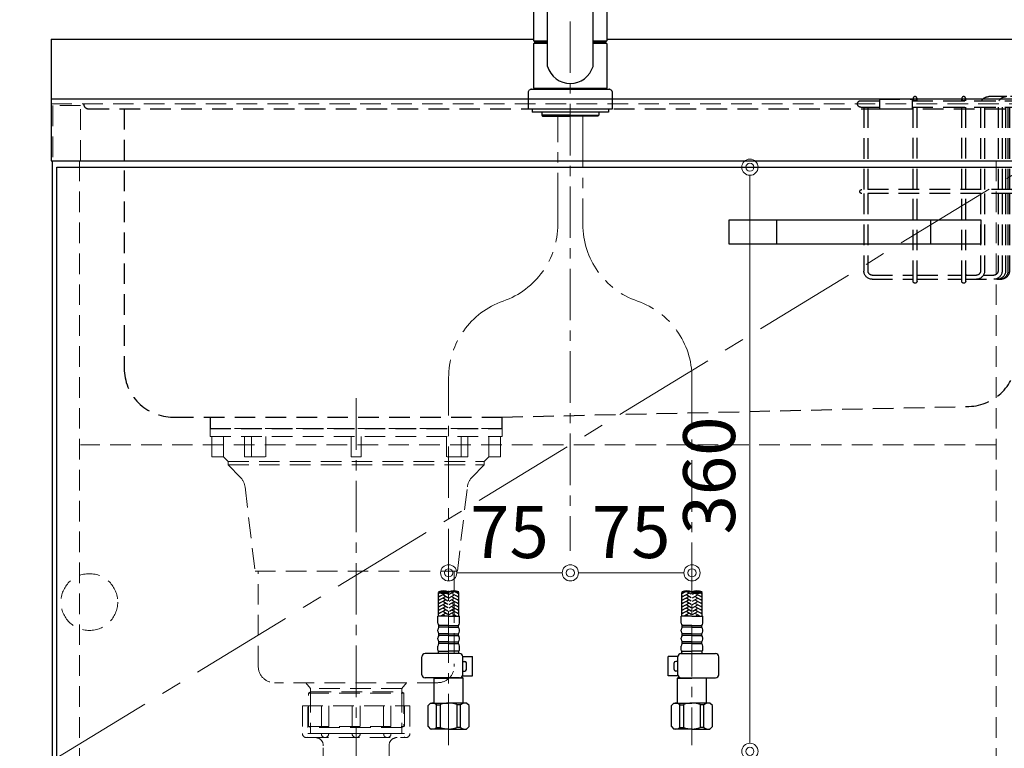
# Model space of a CAD drawing. Units: millimetres. Extents: x -47 to 4200, y 0 to 3227.
# Drawn here: x 525 to 1132, y 1113 to 1562 of the extents above; entities that cross this region are included whole.
import ezdxf

# ---------------------------------------------------------------- set-up
doc = ezdxf.new("R2010")
doc.units = ezdxf.units.MM
for name, pattern in [('CENTER', [50.8, 31.75, -6.35, 6.35, -6.35]), ('CONTINUOUS-F', [0]), ('DASHED', [19.05, 12.7, -6.35]), ('PHANTOM', [2.5, 1.25, -0.25, 0.25, -0.25, 0.25, -0.25])]:
    doc.linetypes.add(name, pattern=pattern)
doc.layers.get('0').update_dxf_attribs({"linetype": 'CONTINUOUS'})
doc.layers.get('DEFPOINTS').update_dxf_attribs({"color": 8, "linetype": 'CONTINUOUS'})
doc.layers.add('外形線', color=3, linetype='CONTINUOUS')
for name, color, linetype, lineweight in [('寸法', 7, 'CONTINUOUS', 9), ('芯線', 8, 'CENTER', 9), ('隠れ線', 6, 'DASHED', 9)]:
    doc.layers.add(name, color=color, linetype=linetype, lineweight=lineweight)
doc.styles.add('32mm文字', font='txt', dxfattribs={"height": 32})
doc.dimstyles.new('32mm寸法', dxfattribs={"dimtxt": 32, "dimasz": 10, "dimexe": 0, "dimexo": 30, "dimgap": 5, "dimtad": 1, "dimdsep": 46, "dimtxsty": '32mm文字', "dimblk": 'ORIGIN2', "dimcen": 5, "dimclrd": 256, "dimclrt": 256, "dimadec": 0, "dimazin": 0, "dimtfac": 1, "dimtmove": 0, "dimatfit": 3, "dimldrblk": 'OPEN30', "dimfxl": 1, "dimlwd": -1, "dimarcsym": 0})

# ---------------------------------------------------------------- blocks, each defined once
blk = doc.blocks.new('_Origin2')
at = {"color": 0, "linetype": 'ByBlock', "lineweight": -2}
blk.add_line((-0.5, 0), (-1, 0), dxfattribs=at)
for radius in [0.5, 0.25]:
    blk.add_circle((0, 0), radius, dxfattribs=at)
blk = doc.blocks.new('*D9')
at = {"layer": 'DEFPOINTS', "color": 0, "transparency": 16777216}
for p in [(439.51, 1510), (544, 1510), (545, 660)]:
    blk.add_point(p, dxfattribs=at)
at = {"layer": '寸法', "color": 0, "lineweight": -2, "transparency": 16777216}
for p, q in [((514, 1510), (439.51, 1510)), ((515, 660), (439.51, 660))]:
    blk.add_line(p, q, dxfattribs=at)
at = {"layer": '寸法', "transparency": 16777216}
blk.add_line((439.51, 670), (439.51, 1500), dxfattribs=at)
at = {"layer": '寸法', "transparency": 16777216, "xscale": 10, "yscale": 10, "zscale": 10}
for p, rotation in [((439.51, 1510), 90), ((439.51, 660), 270)]:
    blk.add_blockref('_Origin2', p, dxfattribs=dict(at, rotation=rotation))
at = {"layer": '寸法', "transparency": 16777216, "insert": (418.51, 1095), "char_height": 32, "attachment_point": 5, "rotation": 90, "style": '32mm文字'}
blk.add_mtext('850', dxfattribs=at)
blk = doc.blocks.new('_Open30')
at = {"color": 0, "linetype": 'ByBlock', "lineweight": -2}
for p, q in [((-1, 0.268), (0, 0)), ((0, 0), (-1, -0.268)), ((0, 0), (-1, 0))]:
    blk.add_line(p, q, dxfattribs=at)
blk = doc.blocks.new('*D10')
at = {"layer": 'DEFPOINTS', "color": 0, "transparency": 16777216}
for p in [(439.51, 1550), (544, 1550), (544, 1510)]:
    blk.add_point(p, dxfattribs=at)
at = {"layer": '寸法', "color": 0, "lineweight": -2, "transparency": 16777216}
for p, q in [((514, 1550), (439.51, 1550)), ((514, 1510), (439.51, 1510))]:
    blk.add_line(p, q, dxfattribs=at)
at = {"layer": '寸法', "transparency": 16777216}
blk.add_line((439.51, 1520), (439.51, 1540), dxfattribs=at)
at = {"layer": '寸法', "transparency": 16777216, "xscale": 10, "yscale": 10, "zscale": 10}
for p, rotation in [((439.51, 1550), 90), ((439.51, 1510), 270)]:
    blk.add_blockref('_Origin2', p, dxfattribs=dict(at, rotation=rotation))
at = {"layer": '寸法', "transparency": 16777216, "insert": (418.51, 1530), "char_height": 32, "attachment_point": 5, "rotation": 90, "style": '32mm文字'}
blk.add_mtext('40', dxfattribs=at)
blk = doc.blocks.new('*D11')
at = {"layer": 'DEFPOINTS', "color": 0, "transparency": 16777216}
for p in [(351.57, 1550), (544, 1550), (545, 660)]:
    blk.add_point(p, dxfattribs=at)
at = {"layer": '寸法', "color": 0, "lineweight": -2, "transparency": 16777216}
for p, q in [((514, 1550), (351.57, 1550)), ((515, 660), (351.57, 660))]:
    blk.add_line(p, q, dxfattribs=at)
at = {"layer": '寸法', "transparency": 16777216}
blk.add_line((351.57, 670), (351.57, 1540), dxfattribs=at)
at = {"layer": '寸法', "transparency": 16777216, "xscale": 10, "yscale": 10, "zscale": 10}
for p, rotation in [((351.57, 1550), 90), ((351.57, 660), 270)]:
    blk.add_blockref('_Origin2', p, dxfattribs=dict(at, rotation=rotation))
at = {"layer": '寸法', "transparency": 16777216, "insert": (330.57, 1115), "char_height": 32, "attachment_point": 5, "rotation": 90, "style": '32mm文字'}
blk.add_mtext('890', dxfattribs=at)
blk = doc.blocks.new('*D14')
at = {"layer": 'DEFPOINTS', "color": 0, "transparency": 16777216}
for p in [(956.13, 1471), (974.71, 1471), (918.28, 1111)]:
    blk.add_point(p, dxfattribs=at)
at = {"layer": '寸法', "transparency": 16777216}
blk.add_line((974.71, 1121), (974.71, 1461), dxfattribs=at)
at = {"layer": '寸法', "transparency": 16777216, "xscale": 10, "yscale": 10, "zscale": 10}
for p, rotation in [((974.71, 1471), 90), ((974.71, 1111), 270)]:
    blk.add_blockref('_Origin2', p, dxfattribs=dict(at, rotation=rotation))
at = {"layer": '寸法', "transparency": 16777216, "insert": (953.71, 1281), "char_height": 32, "attachment_point": 5, "rotation": 90, "style": '32mm文字'}
blk.add_mtext('360', dxfattribs=at)
blk = doc.blocks.new('バスケット前')
at = {"color": 214, "linetype": 'DASHED'}
for p, q in [((-105.5, 58.5), (-90.5, 58.5)), ((-105.5, 56), (-105.5, 58.5)), ((-32.25, 56), (-105.5, 56)), ((-51.98, 56), (-105.5, 56)), ((-104.88, 58.5), (-104.88, 56)), ((-96.55, 58.5), (-96.55, 56)), ((-90.5, 58.5), (-79.39, 58.5)), ((-65.25, 56), (-65.25, 57.25)), ((-62.75, 56), (-62.75, 57.25)), ((-35.25, 56), (-35.25, 57.25)), ((-32.75, 56), (-32.75, 57.25)), ((-32.25, 57), (-32.25, 51)), ((-12, 57), (-32.25, 57)), ((-12, 57), (-12, 51)), ((-0.5, 56), (-12, 56)), ((-32.25, 52), (-105.5, 52)), ((-51.98, 52), (-105.5, 52)), ((-92.2, 52), (-92.2, 1.25)), ((-91.29, 52), (-91.29, 1.25)), ((-89.79, 52), (-89.79, 1.25)), ((-87.67, 52), (-87.67, 1.25)), ((-85.17, 52), (-85.17, 1.25)), ((-76.89, 52), (-76.89, 1.25)), ((-74.39, 52), (-74.39, 1.25)), ((-65.25, 1.25), (-65.25, 52)), ((-62.75, 1.25), (-62.75, 52)), ((-35.25, 1.25), (-35.25, 52)), ((-32.75, 1.25), (-32.75, 52)), ((-12, 51), (-32.25, 51)), ((-0.5, 52), (-12, 52)), ((-5, 52), (-5, 1.25)), ((-2.5, 52), (-2.5, 1.25)), ((-93.75, 1.25), (-1.25, 1.25)), ((-93.75, -1.25), (-1.25, -1.25)), ((-92.2, -1.25), (-92.2, -49)), ((-91.29, -1.25), (-91.29, -49)), ((-89.79, -1.25), (-89.79, -49)), ((-87.67, -1.25), (-87.67, -49)), ((-85.17, -1.25), (-85.17, -49)), ((-76.89, -1.25), (-76.89, -49)), ((-74.39, -1.25), (-74.39, -49)), ((-65.25, -55.25), (-65.25, -1.25)), ((-62.75, -55.25), (-62.75, -1.25)), ((-35.25, -55.25), (-35.25, -1.25)), ((-32.75, -55.25), (-32.75, -1.25)), ((-5, -1.25), (-5, -49)), ((-2.5, -1.25), (-2.5, -49)), ((-65.25, -54), (-87.42, -54)), ((-65.25, -54), (-87.2, -54)), ((-76.22, -51.5), (-82.67, -51.5)), ((-76.22, -51.5), (-78.52, -51.5)), ((-65.25, -51.5), (-71.89, -51.5)), ((-65.25, -51.5), (-71.89, -51.5)), ((-65.95, -51.5), (-65.25, -51.5)), ((-35.25, -51.5), (-62.75, -51.5)), ((-35.25, -54), (-62.75, -54)), ((-61.25, -54), (-62.75, -54)), ((-7.5, -51.5), (-32.75, -51.5)), ((-7.5, -54), (-32.75, -54))]:
    blk.add_line(p, q, dxfattribs=at)
for centre in [(-64, 57.25), (-34, 57.25)]:
    blk.add_circle(centre, 1.25, dxfattribs=at)
for centre, radius, start, end in [((-105.5, 54), 3, 90, 318.18969), ((-105.5, 54), 2, 90, 270), ((-90.17, 53.5), 5, 30, 90), ((-79.39, 53.5), 5, 30, 90), ((-0.5, 54), 2, 270, 90), ((-93.75, 0), 1.25, 90, 270), ((-1.25, 0), 1.25, 270, 90), ((-87.2, -49), 5, 180, 270), ((-86.29, -49), 5, 180, 270), ((-84.79, -49), 5, 180, 270), ((-82.67, -49), 5, 180, 270), ((-82.67, -49), 2.5, 180, 270), ((-71.89, -49), 5, 180, 270), ((-71.89, -49), 2.5, 180, 270), ((-7.5, -49), 5, 270, 0), ((-7.5, -49), 2.5, 270, 0), ((-64, -55.25), 1.25, 180, 0), ((-34, -55.25), 1.25, 180, 0)]:
    blk.add_arc(centre, radius, start, end, dxfattribs=at)
blk = doc.blocks.new('ｼﾝｸ')
at = {"color": 4, "linetype": 'DASHED'}
for points in [[(-156.5, 193, 0.414214), (-153.5, 190), (440.5, 190, 0.414214), (443.5, 193)], [(-131.5, 190), (-131.5, 30, 0.414214), (-101.5, 0), (101.5, 0), (389.19, 6.58, 0.407528), (418.5, 36.58), (418.5, 190)]]:
    blk.add_lwpolyline(points, format="xyb", dxfattribs=at)
blk.add_lwpolyline([(-78.5, 0), (-78.5, -7), (101.5, -7), (101.5, 0)], dxfattribs=at)
blk = doc.blocks.new('かくれ線大型排水金具')
at = {"layer": '芯線'}
blk.add_line((0, 18.6), (0, -658.92), dxfattribs=at)
at = {"layer": '隠れ線', "color": 4, "lineweight": 9}
for p, q in [((-81.77, -17.53), (-81.77, -4.9)), ((-64.62, -17.53), (-64.62, -4.9)), ((-55.7, -17.53), (-55.7, -4.9)), ((55.7, -17.53), (55.7, -4.9)), ((64.62, -17.53), (64.62, -4.9)), ((81.77, -17.53), (81.77, -4.9)), ((-28.08, -162.37), (-28.08, -184.4)), ((28.08, -162.37), (28.08, -184.4))]:
    blk.add_line(p, q, dxfattribs=at)
at = {"layer": '隠れ線'}
for p, q in [((-33.17, -171), (-33.17, -188)), ((-33.17, -171), (33.17, -171)), ((-21.46, -171), (-21.46, -188)), ((-2.5, -171), (-2.5, -188)), ((2.5, -171), (2.5, -188)), ((21.46, -171), (21.46, -188)), ((33.17, -171), (33.17, -188)), ((-29.75, -190.5), (29.75, -190.5))]:
    blk.add_line(p, q, dxfattribs=at)
at = {"layer": '隠れ線', "lineweight": 9}
for p, q in [((-29.81, -171.5), (-29.81, -190.34)), ((-16.93, -171), (-16.93, -188.45)), ((16.93, -171), (16.93, -188.45)), ((29.81, -171), (29.81, -190.34)), ((-21.46, -188), (-29.81, -188)), ((-2.5, -188), (-16.93, -188)), ((2.5, -188), (16.93, -188)), ((21.46, -188), (29.81, -188))]:
    blk.add_line(p, q, dxfattribs=at)
at = {"layer": '隠れ線', "color": 4}
blk.add_lwpolyline([(90, -4.9), (90, 0), (-90, 0), (-90, -4.9)], close=True, dxfattribs=at)
for points in [[(-88.93, -4.9), (-88.93, -17.53), (-81.77, -17.53), (-78.95, -20.46), (-78.95, -22.45), (-71.33, -30.18, -0.166543), (-68.52, -36.02), (-62.36, -88.01), (62.36, -88.01), (68.52, -36.02, -0.166543), (71.33, -30.18), (78.95, -22.45), (78.95, -20.46), (81.77, -17.53), (88.93, -17.53), (88.93, -4.9)], [(60.35, -88.01), (60.35, -146.67, -0.414214), (50.35, -156.67), (-50.35, -156.67, -0.414214), (-60.35, -146.67), (-60.35, -88.01)]]:
    blk.add_lwpolyline(points, format="xyb", dxfattribs=at)
for points in [[(-68.87, -4.9), (-68.87, -17.53), (-55.7, -17.53)], [(3, -4.9), (3, -17.53), (-3, -17.53), (-3, -4.9)], [(68.87, -4.9), (68.87, -17.53), (55.7, -17.53)], [(31.03, -156.67), (28.08, -160.3), (28.08, -162.37), (29.47, -163.17), (29.47, -183.59), (28.08, -184.4), (28.08, -188), (-28.08, -188), (-28.08, -184.4), (-29.47, -183.59), (-29.47, -163.17), (-28.08, -162.37), (-28.08, -160.3), (-31.03, -156.67)]]:
    blk.add_lwpolyline(points, dxfattribs=at)
at = {"layer": '隠れ線', "color": 4, "lineweight": 9}
for points in [[(-78.95, -20.46), (78.95, -20.46)], [(-78.95, -22.45), (78.95, -22.45)], [(-29.47, -163.17), (29.47, -163.17)], [(28.08, -160.3), (-28.08, -160.3)], [(-28.08, -162.37), (28.08, -162.37)], [(-29.47, -183.59), (29.47, -183.59)], [(28.08, -184.4), (-28.08, -184.4)]]:
    blk.add_lwpolyline(points, dxfattribs=at)
at = {"layer": '隠れ線'}
blk.add_lwpolyline([(25.25, -190.5, 0.414214), (20.25, -195.5), (20.25, -209.5, -0.414214), (19.75, -210), (-19.75, -210, -0.414214), (-20.25, -209.5), (-20.25, -195.5, 0.414214), (-25.25, -190.5)], format="xyb", dxfattribs=at)
for centre, radius, start, end in [((-30.67, -188), 2.5, 180, 290.28312), ((-19.19, -188.23), 2.27, 174.30208, 354.30208), ((0, -188), 2.5, 180, 0), ((19.19, -188.23), 2.27, 185.69792, 5.69792), ((30.67, -188), 2.5, 249.71688, 0), ((-29.75, -188), 2.5, 259.35489, 270), ((29.75, -188), 2.5, 270, 280.64511)]:
    blk.add_arc(centre, radius, start, end, dxfattribs=at)
blk = doc.blocks.new('*D108')
at = {"layer": 'DEFPOINTS', "color": 0, "transparency": 16777216}
for p in [(864, 1234.6), (864, 1221), (789, 1142.28)]:
    blk.add_point(p, dxfattribs=at)
at = {"layer": '寸法', "transparency": 16777216}
blk.add_line((799, 1221), (854, 1221), dxfattribs=at)
at = {"layer": '寸法', "transparency": 16777216, "xscale": 10, "yscale": 10, "zscale": 10, "rotation": 180}
blk.add_blockref('_Origin2', (789, 1221), dxfattribs=at)
at = {"layer": '寸法', "transparency": 16777216, "xscale": 10, "yscale": 10, "zscale": 10}
blk.add_blockref('_Origin2', (864, 1221), dxfattribs=at)
at = {"layer": '寸法', "transparency": 16777216, "insert": (826.5, 1242), "char_height": 32, "attachment_point": 5, "style": '32mm文字'}
blk.add_mtext('75', dxfattribs=at)
blk = doc.blocks.new('*D109')
at = {"layer": 'DEFPOINTS', "color": 0, "transparency": 16777216}
for p in [(864, 1234.6), (939, 1221), (939, 1142.28)]:
    blk.add_point(p, dxfattribs=at)
at = {"layer": '寸法', "transparency": 16777216}
blk.add_line((874, 1221), (929, 1221), dxfattribs=at)
at = {"layer": '寸法', "transparency": 16777216, "xscale": 10, "yscale": 10, "zscale": 10, "rotation": 180}
blk.add_blockref('_Origin2', (864, 1221), dxfattribs=at)
at = {"layer": '寸法', "transparency": 16777216, "xscale": 10, "yscale": 10, "zscale": 10}
blk.add_blockref('_Origin2', (939, 1221), dxfattribs=at)
at = {"layer": '寸法', "transparency": 16777216, "insert": (901.5, 1242), "char_height": 32, "attachment_point": 5, "style": '32mm文字'}
blk.add_mtext('75', dxfattribs=at)
blk = doc.blocks.new('KM5011T 正面')
at = {"layer": '外形線', "color": 2, "lineweight": 25}
for p, q in [((-14, 26.15), (-14, 184.03)), ((14, 26.15), (14, 184.03)), ((-22.5, 41.85), (-22.5, 84.55)), ((22.5, 84.55), (22.5, 41.85)), ((-22.5, 41.85), (-22.2, 41.55)), ((-22.2, 40.5), (-22.5, 40.2)), ((-22.5, 12.8), (-22.5, 40.2)), ((-14, 40.2), (-22.5, 40.2)), ((-22.2, 41.55), (-14, 41.55)), ((-14, 40.5), (-22.2, 40.5)), ((-19.55, 41.55), (-19.55, 40.5)), ((14, 41.55), (22.2, 41.55)), ((22.2, 40.5), (14, 40.5)), ((22.5, 40.2), (14, 40.2)), ((19.55, 41.55), (19.55, 40.5)), ((22.2, 41.55), (22.5, 41.85)), ((22.5, 40.2), (22.2, 40.5)), ((22.5, 40.2), (22.5, 12.8)), ((-22.2, 12.5), (-22.5, 12.8)), ((22.2, 12.5), (22.5, 12.8)), ((22.5, 12), (22.5, 12.5))]:
    blk.add_line(p, q, dxfattribs=at)
at = {"layer": '外形線', "color": 2}
for p, q in [((-22.5, 41.85), (-14, 41.85)), ((14, 41.85), (22.5, 41.85)), ((-22.5, 12.5), (-22.5, 12)), ((-22.5, 12.5), (22.5, 12.5)), ((-24, 12), (24, 12)), ((22.5, 12), (-22.5, 12)), ((-26, 0), (26, 0)), ((-17.54, -2), (-17.54, -4)), ((0, -4), (-17.54, -4)), ((-17.54, -4), (-17.04, -4.5)), ((-17.04, -4.5), (0, -4.5)), ((0, -4), (17.54, -4)), ((17.04, -4.5), (0, -4.5)), ((17.54, -4), (17.04, -4.5)), ((17.54, -2), (17.54, -4)), ((-81.2, -312.74), (-81.2, -298.12)), ((-68.8, -312.74), (-68.8, -298.12)), ((68.8, -312.74), (68.8, -298.12)), ((81.2, -312.74), (81.2, -298.12)), ((-81.6, -316.94), (-81.6, -312.74)), ((-75, -312.74), (-81.6, -312.74)), ((-75, -312.74), (-68.4, -312.74)), ((-68.4, -316.94), (-68.4, -312.74)), ((68.4, -316.94), (68.4, -312.74)), ((75, -312.74), (68.4, -312.74)), ((75, -312.74), (81.6, -312.74)), ((81.6, -316.94), (81.6, -312.74)), ((-81.6, -321.91), (-81.6, -321.16)), ((-81, -319.54), (-81, -318.54)), ((-69, -319.54), (-69, -318.54)), ((-68.4, -321.91), (-68.4, -321.16)), ((68.4, -321.91), (68.4, -321.16)), ((69, -319.54), (69, -318.54)), ((81, -319.54), (81, -318.54)), ((81.6, -321.91), (81.6, -321.16)), ((-81.6, -326.91), (-81.6, -326.16)), ((-81, -324.54), (-81, -323.54)), ((-69, -324.54), (-69, -323.54)), ((-68.4, -326.91), (-68.4, -326.16)), ((68.4, -326.91), (68.4, -326.16)), ((69, -324.54), (69, -323.54)), ((81, -324.54), (81, -323.54)), ((81.6, -326.91), (81.6, -326.16)), ((-81.6, -333.54), (-81.6, -331.16)), ((-81, -329.54), (-81, -328.54)), ((-69, -329.54), (-69, -328.54)), ((-68.4, -333.54), (-68.4, -331.16)), ((68.4, -333.54), (68.4, -331.16)), ((69, -329.54), (69, -328.54)), ((81, -329.54), (81, -328.54)), ((81.6, -333.54), (81.6, -331.16)), ((-81.3, -335.24), (-81.3, -334.24)), ((-81.3, -334.24), (-75, -334.24)), ((-68.7, -334.24), (-75, -334.24)), ((-68.7, -335.24), (-68.7, -334.24)), ((68.7, -335.24), (68.7, -334.24)), ((68.7, -334.24), (75, -334.24)), ((81.3, -334.24), (75, -334.24)), ((81.3, -335.24), (81.3, -334.24))]:
    blk.add_line(p, q, dxfattribs=at)
at = {"layer": '外形線', "color": 2, "linetype": 'Continuous', "lineweight": 25}
for p, q in [((-22.5, 12.8), (22.5, 12.8)), ((-22.2, 12.5), (22.2, 12.5))]:
    blk.add_line(p, q, dxfattribs=at)
at = {"layer": '外形線', "color": 2, "linetype": 'CONTINUOUS-F'}
for p, q in [((-26, 10), (-26, 0)), ((26, 0), (26, 10)), ((-23.5, 0), (-23.5, -2)), ((23.5, 0), (23.5, -2)), ((-23.5, -0.1), (-23.5, -2)), ((23.5, -2), (-23.5, -2)), ((23.5, -0.1), (23.5, -2)), ((-91.56, -348.74), (-91.56, -337.74)), ((-68.24, -335.74), (-89.56, -335.74)), ((-66.26, -337.54), (-60.23, -337.54)), ((-66.24, -348.74), (-66.24, -337.74)), ((-60.23, -349.54), (-60.23, -337.54)), ((66.26, -337.54), (60.23, -337.54)), ((60.23, -349.54), (60.23, -337.54)), ((66.24, -348.74), (66.24, -337.74)), ((68.24, -335.74), (89.56, -335.74)), ((91.56, -348.74), (91.56, -337.74)), ((-66.24, -340.54), (-65.03, -340.54)), ((-64.03, -345.54), (-64.03, -341.54)), ((64.03, -345.54), (64.03, -341.54)), ((66.24, -340.54), (65.03, -340.54)), ((-68.24, -350.74), (-89.56, -350.74)), ((-83.8, -350.74), (-84, -350.94)), ((-84, -350.94), (-75, -350.94)), ((-84, -366.24), (-84, -350.94)), ((-66, -350.94), (-75, -350.94)), ((-67.19, -350.44), (-66.5, -350.44)), ((-66.5, -350.44), (-66, -350.94)), ((-66.37, -349.54), (-60.23, -349.54)), ((-66.24, -346.54), (-65.03, -346.54)), ((-66, -366.24), (-66, -350.94)), ((66.37, -349.54), (60.23, -349.54)), ((66.24, -346.54), (65.03, -346.54)), ((66.5, -350.44), (66, -350.94)), ((66, -366.24), (66, -350.94)), ((66, -350.94), (75, -350.94)), ((67.19, -350.44), (66.5, -350.44)), ((68.24, -350.74), (89.56, -350.74)), ((84, -350.94), (75, -350.94)), ((83.8, -350.74), (84, -350.94)), ((84, -366.24), (84, -350.94)), ((-87.6, -367.74), (-86.1, -366.24)), ((-87.6, -380.74), (-87.6, -367.74)), ((-86.1, -366.24), (-75, -366.24)), ((-84.96, -366.24), (-75, -366.24)), ((-82.38, -367.24), (-80.15, -367.24)), ((-82.38, -381.24), (-82.38, -367.24)), ((-80.15, -367.24), (-80.15, -381.24)), ((-63.9, -366.24), (-75, -366.24)), ((-65.04, -366.24), (-75, -366.24)), ((-69.85, -367.24), (-69.85, -381.24)), ((-67.61, -367.24), (-69.85, -367.24)), ((-67.61, -381.24), (-67.61, -367.24)), ((-62.4, -367.74), (-63.9, -366.24)), ((-62.4, -380.74), (-62.4, -367.74)), ((62.4, -367.74), (63.9, -366.24)), ((62.4, -380.74), (62.4, -367.74)), ((63.9, -366.24), (75, -366.24)), ((65.04, -366.24), (75, -366.24)), ((67.62, -381.24), (67.62, -367.24)), ((67.62, -367.24), (69.85, -367.24)), ((69.85, -367.24), (69.85, -381.24)), ((84.96, -366.24), (75, -366.24)), ((86.1, -366.24), (75, -366.24)), ((82.39, -367.24), (80.15, -367.24)), ((80.15, -367.24), (80.15, -381.24)), ((82.39, -381.24), (82.39, -367.24)), ((87.6, -367.74), (86.1, -366.24)), ((87.6, -380.74), (87.6, -367.74)), ((-87.6, -380.74), (-86.1, -382.24)), ((-75, -382.24), (-86.1, -382.24)), ((-82.38, -381.24), (-80.15, -381.24)), ((-75, -382.24), (-63.9, -382.24)), ((-67.61, -381.24), (-69.85, -381.24)), ((-62.4, -380.74), (-63.9, -382.24)), ((62.4, -380.74), (63.9, -382.24)), ((75, -382.24), (63.9, -382.24)), ((67.62, -381.24), (69.85, -381.24)), ((75, -382.24), (86.1, -382.24)), ((82.39, -381.24), (80.15, -381.24)), ((87.6, -380.74), (86.1, -382.24))]:
    blk.add_line(p, q, dxfattribs=at)
at = {"layer": '外形線', "color": 3}
for p, q in [((-80.34, -298.38), (-81.2, -298.87)), ((-77.2, -298.64), (-81.2, -300.95)), ((-80.8, -300.26), (-81.2, -300.03)), ((-77.2, -300.72), (-81.2, -303.03)), ((-80.8, -302.34), (-81.2, -302.11)), ((-77.2, -302.8), (-81.2, -305.11)), ((-75.4, -301.3), (-78.2, -299.68)), ((-75.4, -303.38), (-78.2, -301.76)), ((-75.4, -299.22), (-76.6, -298.53)), ((-74.6, -299.22), (-71.8, -297.6)), ((-74.6, -301.3), (-71.8, -299.68)), ((-74.6, -303.38), (-71.8, -301.76)), ((-72.8, -298.64), (-68.8, -300.95)), ((-72.8, -300.72), (-68.8, -303.03)), ((-72.8, -302.8), (-68.8, -305.11)), ((-70.94, -297.64), (-68.8, -298.87)), ((-69.2, -298.18), (-68.98, -298.06)), ((-69.2, -300.26), (-68.8, -300.03)), ((-69.2, -302.34), (-68.8, -302.11)), ((70.94, -297.64), (68.8, -298.87)), ((72.8, -298.64), (68.8, -300.95)), ((69.2, -300.26), (68.8, -300.03)), ((72.8, -300.72), (68.8, -303.03)), ((69.2, -302.34), (68.8, -302.11)), ((72.8, -302.8), (68.8, -305.11)), ((69.2, -298.18), (68.98, -298.06)), ((74.6, -299.22), (71.8, -297.6)), ((74.6, -301.3), (71.8, -299.68)), ((74.6, -303.38), (71.8, -301.76)), ((75.4, -299.22), (76.6, -298.53)), ((75.4, -301.3), (78.2, -299.68)), ((75.4, -303.38), (78.2, -301.76)), ((77.2, -298.64), (81.2, -300.95)), ((77.2, -300.72), (81.2, -303.03)), ((77.2, -302.8), (81.2, -305.11)), ((80.34, -298.38), (81.2, -298.87)), ((80.8, -300.26), (81.2, -300.03)), ((80.8, -302.34), (81.2, -302.11)), ((-80.8, -304.42), (-81.2, -304.19)), ((-77.2, -304.88), (-81.2, -307.19)), ((-80.8, -306.5), (-81.2, -306.26)), ((-77.2, -306.96), (-81.2, -309.27)), ((-80.8, -308.57), (-81.2, -308.34)), ((-77.2, -309.04), (-81.2, -311.35)), ((-75.4, -305.46), (-78.2, -303.84)), ((-75.4, -307.53), (-78.2, -305.92)), ((-75.48, -309.57), (-78.2, -308)), ((-74.6, -305.46), (-71.8, -303.84)), ((-74.6, -307.53), (-71.8, -305.92)), ((-74.52, -309.57), (-71.8, -308)), ((-72.8, -304.88), (-68.8, -307.19)), ((-72.8, -306.96), (-68.8, -309.27)), ((-72.8, -309.04), (-68.8, -311.35)), ((-69.2, -304.42), (-68.8, -304.19)), ((-69.2, -306.5), (-68.8, -306.26)), ((-69.2, -308.57), (-68.8, -308.34)), ((69.2, -304.42), (68.8, -304.19)), ((72.8, -304.88), (68.8, -307.19)), ((69.2, -306.5), (68.8, -306.26)), ((72.8, -306.96), (68.8, -309.27)), ((69.2, -308.57), (68.8, -308.34)), ((72.8, -309.04), (68.8, -311.35)), ((74.6, -305.46), (71.8, -303.84)), ((74.6, -307.53), (71.8, -305.92)), ((74.52, -309.57), (71.8, -308)), ((75.4, -305.46), (78.2, -303.84)), ((75.4, -307.53), (78.2, -305.92)), ((75.48, -309.57), (78.2, -308)), ((77.2, -304.88), (81.2, -307.19)), ((77.2, -306.96), (81.2, -309.27)), ((77.2, -309.04), (81.2, -311.35)), ((80.8, -304.42), (81.2, -304.19)), ((80.8, -306.5), (81.2, -306.26)), ((80.8, -308.57), (81.2, -308.34)), ((-80.8, -310.65), (-81.2, -310.42)), ((-80.8, -312.73), (-81.2, -312.5)), ((-77.2, -311.11), (-80.01, -312.74)), ((-75.4, -311.69), (-78.2, -310.07)), ((-77.19, -312.74), (-78.2, -312.15)), ((-74.6, -311.69), (-71.8, -310.07)), ((-72.81, -312.74), (-71.8, -312.15)), ((-72.8, -311.11), (-69.99, -312.74)), ((-69.2, -310.65), (-68.8, -310.42)), ((-69.2, -312.73), (-68.8, -312.5)), ((69.2, -310.65), (68.8, -310.42)), ((69.2, -312.73), (68.8, -312.5)), ((72.8, -311.11), (69.99, -312.74)), ((74.6, -311.69), (71.8, -310.07)), ((72.81, -312.74), (71.8, -312.15)), ((75.4, -311.69), (78.2, -310.07)), ((77.19, -312.74), (78.2, -312.15)), ((77.2, -311.11), (80.01, -312.74)), ((80.8, -310.65), (81.2, -310.42)), ((80.8, -312.73), (81.2, -312.5))]:
    blk.add_line(p, q, dxfattribs=at)
at = {"layer": '外形線', "color": 2, "ltscale": 0.5}
for p, q in [((-75, -318.54), (-81, -318.54)), ((-75, -319.54), (-81, -319.54)), ((-75, -318.54), (-69, -318.54)), ((-75, -319.54), (-69, -319.54)), ((75, -318.54), (69, -318.54)), ((75, -319.54), (69, -319.54)), ((75, -318.54), (81, -318.54)), ((75, -319.54), (81, -319.54)), ((-75, -323.54), (-81, -323.54)), ((-75, -324.54), (-81, -324.54)), ((-75, -323.54), (-69, -323.54)), ((-75, -324.54), (-69, -324.54)), ((75, -323.54), (69, -323.54)), ((75, -324.54), (69, -324.54)), ((75, -323.54), (81, -323.54)), ((75, -324.54), (81, -324.54)), ((-75, -328.54), (-81, -328.54)), ((-75, -329.54), (-81, -329.54)), ((-75, -328.54), (-69, -328.54)), ((-75, -329.54), (-69, -329.54)), ((75, -328.54), (69, -328.54)), ((75, -329.54), (69, -329.54)), ((75, -328.54), (81, -328.54)), ((75, -329.54), (81, -329.54))]:
    blk.add_line(p, q, dxfattribs=at)
at = {"layer": '外形線', "color": 2, "lineweight": 25}
for start, end in [(196.22574, 270), (270, 343.77426)]:
    blk.add_arc((0, 30.22), 14.58, start, end, dxfattribs=at)
at = {"layer": '外形線', "color": 2, "linetype": 'PHANTOM'}
for centre, start, end in [((-24, 10), 90, 180), ((24, 10), 0, 90)]:
    blk.add_arc(centre, 2, start, end, dxfattribs=at)
at = {"layer": '外形線', "color": 3, "linetype": 'Continuous'}
for centre, start, end in [((-78.1, -306.36), 70.52878, 109.47122), ((-71.9, -306.36), 70.52878, 109.47122), ((71.9, -306.36), 70.52878, 109.47122), ((78.1, -306.36), 70.52878, 109.47122), ((-78.1, -306.89), 70.52878, 109.47122), ((-78.1, -288.82), 250.52878, 289.47122), ((-78.1, -289.35), 250.52878, 289.47122), ((-71.9, -306.89), 70.52878, 109.47122), ((71.9, -306.89), 70.52878, 109.47122), ((78.1, -306.89), 70.52878, 109.47122), ((78.1, -288.82), 250.52878, 289.47122), ((78.1, -289.35), 250.52878, 289.47122)]:
    blk.add_arc(centre, 9.3, start, end, dxfattribs=at)
at = {"layer": '外形線', "color": 2}
for centre, radius, start, end in [((-79.1, -316.91), 2.5, 180, 220.5358), ((-79.1, -321.16), 2.5, 139.4642, 180), ((-70.9, -316.91), 2.5, 319.4642, 0), ((-70.9, -321.16), 2.5, 0, 40.5358), ((70.9, -316.91), 2.5, 180, 220.5358), ((70.9, -321.16), 2.5, 139.4642, 180), ((79.1, -316.91), 2.5, 319.4642, 0), ((79.1, -321.16), 2.5, 0, 40.5358), ((-79.1, -321.91), 2.5, 180, 220.5358), ((-79.1, -326.16), 2.5, 139.4642, 180), ((-79.1, -326.91), 2.5, 180, 220.5358), ((-70.9, -321.91), 2.5, 319.4642, 0), ((-70.9, -326.16), 2.5, 0, 40.5358), ((-70.9, -326.91), 2.5, 319.4642, 0), ((70.9, -321.91), 2.5, 180, 220.5358), ((70.9, -326.16), 2.5, 139.4642, 180), ((70.9, -326.91), 2.5, 180, 220.5358), ((79.1, -321.91), 2.5, 319.4642, 0), ((79.1, -326.16), 2.5, 0, 40.5358), ((79.1, -326.91), 2.5, 319.4642, 0), ((-79.1, -331.16), 2.5, 139.4642, 180), ((-80.07, -333.3), 1.55, 189.00294, 217.39424), ((-70.9, -331.16), 2.5, 0, 40.5358), ((-69.93, -333.3), 1.55, 322.60576, 350.99706), ((70.9, -331.16), 2.5, 139.4642, 180), ((69.93, -333.3), 1.55, 189.00294, 217.39424), ((79.1, -331.16), 2.5, 0, 40.5358), ((80.07, -333.3), 1.55, 322.60576, 350.99706), ((-80.3, -335.24), 1, 180, 210), ((-69.7, -335.24), 1, 330, 0), ((69.7, -335.24), 1, 180, 210), ((80.3, -335.24), 1, 330, 0)]:
    blk.add_arc(centre, radius, start, end, dxfattribs=at)
at = {"layer": '外形線', "color": 2, "linetype": 'CONTINUOUS-F'}
for centre, radius, start, end in [((-89.56, -337.74), 2, 90, 180), ((-68.24, -337.74), 2, 0, 90), ((68.24, -337.74), 2, 90, 180), ((89.56, -337.74), 2, 0, 90), ((-65.03, -341.54), 1, 0, 90), ((-65.03, -345.54), 1, 270, 0), ((65.03, -341.54), 1, 90, 180), ((65.03, -345.54), 1, 180, 270), ((-89.56, -348.74), 2, 180.001, 270), ((-68.24, -348.74), 2, 270, 0), ((68.24, -348.74), 2, 180, 270), ((89.56, -348.74), 2, 270, 359.999), ((-84.99, -370.14), 3.9, 48.036, 110.221), ((-75.03, -380.16), 13.93, 89.864, 111.555), ((-74.97, -380.16), 13.93, 68.445, 90.136), ((-65.01, -370.14), 3.9, 69.779, 131.964), ((65.01, -370.14), 3.9, 48.036, 110.221), ((74.97, -380.16), 13.93, 89.864, 111.555), ((75.03, -380.16), 13.93, 68.445, 90.136), ((84.99, -370.14), 3.9, 69.779, 131.964), ((-84.99, -378.34), 3.9, 249.779, 311.964), ((-75, -368.48), 13.76, 248.018, 270), ((-75, -368.48), 13.76, 270, 291.983), ((-65.01, -378.34), 3.9, 228.037, 290.221), ((65.01, -378.34), 3.9, 249.779, 311.963), ((75, -368.48), 13.76, 248.017, 270), ((75, -368.48), 13.76, 270, 291.982), ((84.99, -378.34), 3.9, 228.036, 290.221)]:
    blk.add_arc(centre, radius, start, end, dxfattribs=at)
at = {"layer": '芯線'}
for p, q in [((-7.7, -71.27), (-7.7, -4.5)), ((7.7, -4.5), (7.7, -71.27)), ((-75, -392.23), (-75, -165.77)), ((75, -165.77), (75, -392.23))]:
    blk.add_line(p, q, dxfattribs=at)
for centre, start, end in [((-57.7, -71.27), 289.08679, 0), ((57.7, -71.27), 180, 250.91321), ((-25, -165.77), 109.08679, 180), ((25, -165.77), 0, 70.91321)]:
    blk.add_arc(centre, 50, start, end, dxfattribs=at)
blk = doc.blocks.new('*D115')
at = {"layer": 'DEFPOINTS', "color": 0, "transparency": 16777216}
for p in [(544, 1731.87), (864, 1611.61), (544, 1550)]:
    blk.add_point(p, dxfattribs=at)
at = {"layer": '寸法', "color": 0, "lineweight": -2, "transparency": 16777216}
for p, q in [((544, 1580), (544, 1731.87)), ((864, 1641.61), (864, 1731.87))]:
    blk.add_line(p, q, dxfattribs=at)
at = {"layer": '寸法', "transparency": 16777216}
blk.add_line((854, 1731.87), (554, 1731.87), dxfattribs=at)
at = {"layer": '寸法', "transparency": 16777216, "xscale": 10, "yscale": 10, "zscale": 10, "rotation": 180}
blk.add_blockref('_Origin2', (544, 1731.87), dxfattribs=at)
at = {"layer": '寸法', "transparency": 16777216, "xscale": 10, "yscale": 10, "zscale": 10}
blk.add_blockref('_Origin2', (864, 1731.87), dxfattribs=at)
at = {"layer": '寸法', "transparency": 16777216, "insert": (704, 1755.55), "char_height": 32, "attachment_point": 5, "style": '32mm文字'}
blk.add_mtext('水栓位置 320', dxfattribs=at)

msp = doc.modelspace()

# ---------------------------------------------------------------- linework, layer by layer
at = {"color": 7, "linetype": 'Continuous'}
msp.add_line((544.5, 1475), (544.5, 660), dxfattribs=at)
at = {"color": 4, "linetype": 'Continuous'}
for p, q in [((991, 1438.5), (991, 1423.5)), ((1086, 1438.5), (1086, 1423.5))]:
    msp.add_line(p, q, dxfattribs=at)
at = {"color": 4}
msp.add_lwpolyline([(547.5, 743), (547.5, 1471), (1144.5, 1471), (1144.5, 743)], dxfattribs=at)
at = {"color": 4, "linetype": 'Continuous'}
msp.add_lwpolyline([(1117, 1423.5), (962, 1423.5), (962, 1438.5), (1117, 1438.5)], close=True, dxfattribs=at)
at = {"layer": '外形線'}
for p, q in [((544, 1550), (841.489, 1550)), ((544, 1550), (544, 1475)), ((2044, 1513), (544, 1513)), ((544, 1475), (2044, 1475))]:
    msp.add_line(p, q, dxfattribs=at)
msp.add_lwpolyline([(886.489, 1550), (1475.222, 1550)], dxfattribs=at)
at = {"layer": '芯線'}
msp.add_line((863.997, 1611.607), (863.997, 1234.601), dxfattribs=at)
at = {"layer": '芯線', "color": 4, "lineweight": 9, "ltscale": 2}
msp.add_lwpolyline([(1144.5, 743), (547.5, 1107), (1144.5, 1471)], dxfattribs=at)
at = {"layer": '隠れ線'}
msp.add_line((544, 1510), (2044, 1510), dxfattribs=at)
at = {"layer": '隠れ線', "color": 3}
for p, q in [((561.5, 1475), (561.5, 660)), ((1126.5, 1474.999), (1126.5, 760.999)), ((1126.5, 1300), (562, 1300))]:
    msp.add_line(p, q, dxfattribs=at)
at = {"layer": '隠れ線', "color": 253, "linetype": 'DASHED'}
msp.add_lwpolyline([(562, 1475), (562, 1509), (545, 1509), (545, 1475)], dxfattribs=at)
at = {"layer": '隠れ線'}
msp.add_circle((567.5, 1203), 17.5, dxfattribs=at)

# ---------------------------------------------------------------- block references
at = {"xscale": -1}
msp.add_blockref('バスケット前', (1042.503, 1456), dxfattribs=at)
for name, p in [('ｼﾝｸ', (720.503, 1317)), ('かくれ線大型排水金具', (732, 1310))]:
    msp.add_blockref(name, p)
at = {"layer": '外形線'}
msp.add_blockref('KM5011T 正面', (863.989, 1507), dxfattribs=at)

# ---------------------------------------------------------------- dimensions: what is measured, and where the dimension line sits
at = {"layer": '寸法'}
dim = msp.add_linear_dim(base=(544, 1731.868), p1=(863.997, 1611.607), p2=(544, 1550), angle=180, text='水栓位置 <>', dimstyle='32mm寸法', dxfattribs=at)
dim.commit()
dim.dimension.update_dxf_attribs({"geometry": '*D115', "text_midpoint": (703.999, 1755.549)})
for base, p1, p2, picture, middle in [((351.565, 1550), (545, 660), (544, 1550), '*D11', (351.565, 1115)), ((439.511, 1550), (544, 1510), (544, 1550), '*D10', (439.511, 1530)), ((439.511, 1510), (545, 660), (544, 1510), '*D9', (439.511, 1095))]:
    dim = msp.add_linear_dim(base=base, p1=p1, p2=p2, angle=90, dimstyle='32mm寸法', dxfattribs=at)
    dim.commit()
    dim.dimension.update_dxf_attribs({"geometry": picture, "text_midpoint": middle, "dimtype": 160})
for base, p1, p2, angle, picture, middle in [((974.709, 1471), (918.28, 1110.998), (956.129, 1471), 90, '*D14', (974.709, 1281)), ((863.997, 1221.001), (788.997, 1142.281), (863.997, 1234.601), 180, '*D108', (826.497, 1221.001)), ((938.997, 1221.001), (863.997, 1234.601), (938.997, 1142.281), 180, '*D109', (901.497, 1221.001))]:
    dim = msp.add_linear_dim(base=base, p1=p1, p2=p2, angle=angle, dimstyle='32mm寸法', override={"dimse1": 1, "dimse2": 1}, dxfattribs=at)
    dim.commit()
    dim.dimension.update_dxf_attribs({"geometry": picture, "text_midpoint": middle, "dimtype": 160})

doc.saveas('drawing.dxf')
